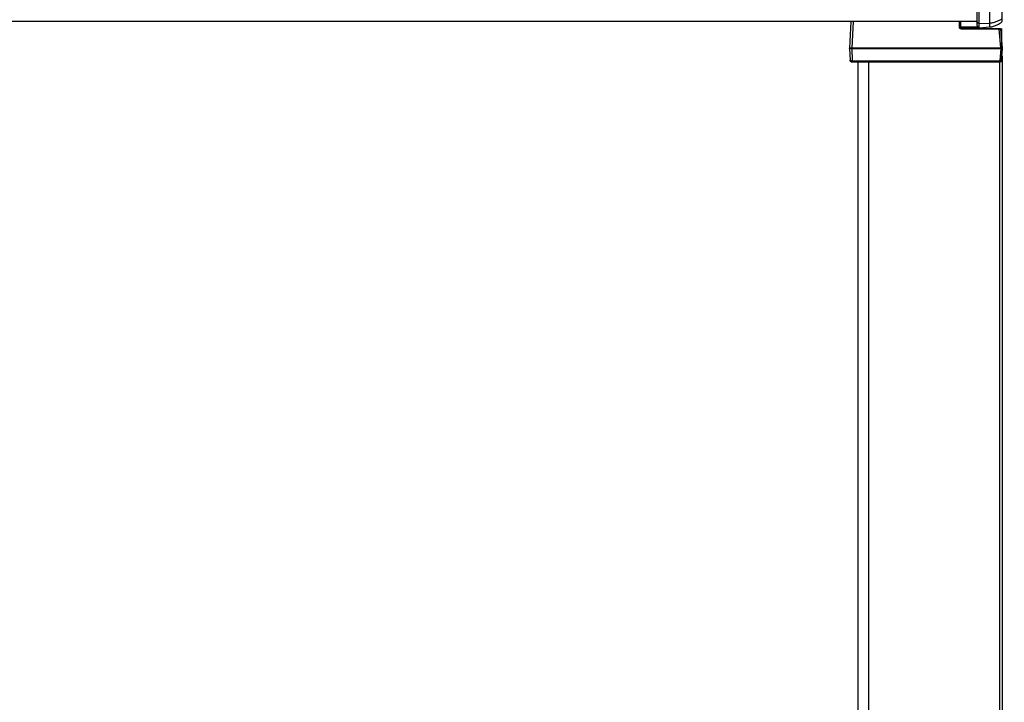
# Model space of a CAD drawing. Units: millimetres. Extents: x -229 to 2526, y 242 to 1305.
# Drawn here: x 2009 to 2244, y 957 to 1120 of the extents above; entities that cross this region are included whole.
import ezdxf

# ---------------------------------------------------------------- set-up
doc = ezdxf.new("R2010")
doc.units = ezdxf.units.MM
for name, color, linetype in [('Kassette', 7, 'Continuous'), ('Kassettenenddeckel', 7, 'Continuous'), ('Seitenführung', 7, 'Continuous'), ('Seitenführungskappe', 7, 'Continuous')]:
    doc.layers.add(name, color=color, linetype=linetype)

# ---------------------------------------------------------------- blocks, each defined once
blk = doc.blocks.new('Enddeckel_Rechts_VS_KARO_L')
at = {"color": 7, "linetype": 'Continuous', "lineweight": 25}
blk.add_open_spline([(0.6, -19.39), (0.6, -19.39), (0.6, -19.343), (0.6, -19.256)], degree=3, dxfattribs=at)
at = {"layer": 'Kassettenenddeckel', "color": 7, "linetype": 'Continuous', "lineweight": 25}
for p, q in [((0, 0), (-0.5, 0.035)), ((-0.5, -0.161), (0, -0.19)), ((-0.5, -1.756), (0, -1.78)), ((-0.5, -2.266), (0, -2.272)), ((-0.5, -17.424), (0, -17.418)), ((-0.5, -17.934), (0, -17.911)), ((-0.5, -19.529), (0, -19.501)), ((-0.5, -19.725), (0, -19.69))]:
    blk.add_line(p, q, dxfattribs=at)
for points, knots in [([(-0.6, -0.075), (-0.6, -0.049), (-0.589, -0.023), (-0.552, 0.014), (-0.526, 0.025), (-0.5, 0.025)], [0, 0, 0, 0, 0.5, 0.5, 1, 1, 1, 1]), ([(-0.5, -0.161), (-0.5, -0.152), (-0.5, -0.134), (-0.5, -0.11), (-0.5, -0.087), (-0.5, -0.066), (-0.5, -0.047), (-0.5, -0.03), (-0.5, -0.011), (-0.5, 0.008), (-0.5, 0.023), (-0.5, 0.033), (-0.5, 0.034), (-0.5, 0.035)], [0, 0, 0, 0, 0.0717639, 0.1431848, 0.214402, 0.2855558, 0.3567868, 0.4282354, 0.5000406, 0.6253752, 0.749978, 0.8746021, 1, 1, 1, 1]), ([(0.6, -0.3), (0.6, -0.291), (0.598, -0.284), (0.592, -0.272), (0.589, -0.266), (0.578, -0.249), (0.569, -0.24), (0.541, -0.212), (0.52, -0.196), (0.454, -0.15), (0.405, -0.124), (0.302, -0.077), (0.247, -0.056), (0.132, -0.02), (0.072, -0.005), (0, 0)], [0, 0, 0, 0, 0.03125, 0.03125, 0.0625, 0.0625, 0.125, 0.125, 0.25, 0.25, 0.5, 0.5, 0.75, 0.75, 1, 1, 1, 1]), ([(-0.6, -0.251), (-0.6, -0.243), (-0.6, -0.227), (-0.6, -0.205), (-0.6, -0.185), (-0.6, -0.166), (-0.6, -0.149), (-0.6, -0.133), (-0.6, -0.116), (-0.6, -0.099), (-0.6, -0.085), (-0.6, -0.077), (-0.6, -0.076), (-0.6, -0.075)], [0, 0, 0, 0, 0.071761, 0.143181, 0.214397, 0.285551, 0.356783, 0.428233, 0.50004, 0.625371, 0.749973, 0.874598, 1, 1, 1, 1]), ([(-0.6, -0.251), (-0.6, -0.229), (-0.589, -0.208), (-0.552, -0.178), (-0.526, -0.169), (-0.5, -0.169)], [0, 0, 0, 0, 0.5, 0.5, 1, 1, 1, 1]), ([(-0.6, -1.83), (-0.6, -1.793), (-0.6, -1.72), (-0.6, -1.611), (-0.6, -1.504), (-0.6, -1.399), (-0.6, -1.295), (-0.6, -1.192), (-0.6, -1.091), (-0.6, -0.958), (-0.6, -0.796), (-0.6, -0.607), (-0.6, -0.425), (-0.6, -0.309), (-0.6, -0.251)], [0, 0, 0, 0, 0.062537, 0.12504, 0.187521, 0.249991, 0.312463, 0.374948, 0.437459, 0.500006, 0.625043, 0.749991, 0.874945, 1, 1, 1, 1]), ([(-0.5, -1.756), (-0.5, -1.719), (-0.5, -1.645), (-0.5, -1.536), (-0.5, -1.427), (-0.5, -1.321), (-0.5, -1.216), (-0.5, -1.112), (-0.5, -1.01), (-0.5, -0.889), (-0.5, -0.751), (-0.5, -0.597), (-0.5, -0.447), (-0.5, -0.302), (-0.5, -0.208), (-0.5, -0.161)], [0, 0, 0, 0, 0.062537, 0.12504, 0.18752, 0.24999, 0.312461, 0.374946, 0.437456, 0.500003, 0.600044, 0.700015, 0.799966, 0.899945, 1, 1, 1, 1]), ([(0, -0.19), (0, -0.128), (0, -0.081), (0, -0.016), (0, 0), (0, 0)], [0, 0, 0, 0, 0.5, 0.5, 1, 1, 1, 1]), ([(0, -0.19), (0.072, -0.193), (0.132, -0.206), (0.247, -0.235), (0.302, -0.252), (0.405, -0.29), (0.454, -0.312), (0.52, -0.349), (0.541, -0.362), (0.569, -0.385), (0.578, -0.393), (0.589, -0.406), (0.592, -0.411), (0.598, -0.421), (0.6, -0.427), (0.6, -0.434)], [0, 0, 0, 0, 0.25, 0.25, 0.5, 0.5, 0.75, 0.75, 0.875, 0.875, 0.9375, 0.9375, 0.96875, 0.96875, 1, 1, 1, 1]), ([(-0.6, -1.83), (-0.6, -1.812), (-0.589, -1.795), (-0.552, -1.77), (-0.526, -1.763), (-0.5, -1.763)], [0, 0, 0, 0, 0.5, 0.5, 1, 1, 1, 1]), ([(-0.6, -2.286), (-0.6, -2.272), (-0.6, -2.244), (-0.6, -2.203), (-0.6, -2.162), (-0.6, -2.121), (-0.6, -2.082), (-0.6, -2.03), (-0.6, -1.967), (-0.6, -1.895), (-0.6, -1.852), (-0.6, -1.83)], [0, 0, 0, 0, 0.0836, 0.166869, 0.249978, 0.333099, 0.416403, 0.500063, 0.666891, 0.833077, 1, 1, 1, 1]), ([(-0.5, -2.266), (-0.5, -2.25), (-0.5, -2.219), (-0.5, -2.172), (-0.5, -2.126), (-0.5, -2.081), (-0.5, -2.037), (-0.5, -1.986), (-0.5, -1.93), (-0.5, -1.869), (-0.5, -1.811), (-0.5, -1.774), (-0.5, -1.756)], [0, 0, 0, 0, 0.083597, 0.166862, 0.249965, 0.333079, 0.416375, 0.500026, 0.625274, 0.749965, 0.87468, 1, 1, 1, 1]), ([(0, -2.272), (0, -2.181), (0, -2.092), (0, -1.926), (0, -1.849), (0, -1.78)], [0, 0, 0, 0, 0.5, 0.5, 1, 1, 1, 1]), ([(0, -1.78), (0.072, -1.783), (0.132, -1.793), (0.247, -1.817), (0.302, -1.831), (0.405, -1.862), (0.454, -1.88), (0.52, -1.91), (0.541, -1.921), (0.569, -1.94), (0.578, -1.946), (0.589, -1.957), (0.592, -1.961), (0.598, -1.97), (0.6, -1.974), (0.6, -1.98)], [0, 0, 0, 0, 0.25, 0.25, 0.5, 0.5, 0.75, 0.75, 0.875, 0.875, 0.9375, 0.9375, 0.96875, 0.96875, 1, 1, 1, 1]), ([(-0.6, -2.286), (-0.6, -2.281), (-0.589, -2.277), (-0.552, -2.27), (-0.526, -2.268), (-0.5, -2.268)], [0, 0, 0, 0, 0.5, 0.5, 1, 1, 1, 1]), ([(-0.5, -17.424), (-0.5, -17.328), (-0.5, -17.136), (-0.5, -16.847), (-0.5, -16.558), (-0.5, -16.269), (-0.5, -15.98), (-0.5, -15.69), (-0.5, -15.399), (-0.5, -15.109), (-0.5, -14.818), (-0.5, -14.527), (-0.5, -14.236), (-0.5, -13.944), (-0.5, -13.117), (-0.5, -11.751), (-0.5, -9.845), (-0.5, -7.939), (-0.5, -6.49), (-0.5, -5.496), (-0.5, -4.955), (-0.5, -4.415), (-0.5, -3.876), (-0.5, -3.338), (-0.5, -2.801), (-0.5, -2.444), (-0.5, -2.266)], [0, 0, 0, 0, 0.019242, 0.038479, 0.057712, 0.076941, 0.096167, 0.115392, 0.134616, 0.153842, 0.173068, 0.192298, 0.211531, 0.230768, 0.250012, 0.375003, 0.500001, 0.624992, 0.74999, 0.785721, 0.821436, 0.857142, 0.892845, 0.928551, 0.964267, 1, 1, 1, 1]), ([(0, -17.418), (0, -14.924), (0, -12.384), (0, -7.306), (0, -4.766), (0, -2.272)], [0, 0, 0, 0, 0.5, 0.5, 1, 1, 1, 1]), ([(0, -2.272), (0.072, -2.273), (0.132, -2.276), (0.247, -2.283), (0.302, -2.287), (0.405, -2.296), (0.454, -2.3), (0.52, -2.309), (0.541, -2.312), (0.569, -2.317), (0.578, -2.319), (0.589, -2.322), (0.592, -2.323), (0.598, -2.326), (0.6, -2.327), (0.6, -2.329)], [0, 0, 0, 0, 0.25, 0.25, 0.5, 0.5, 0.75, 0.75, 0.875, 0.875, 0.9375, 0.9375, 0.96875, 0.96875, 1, 1, 1, 1]), ([(-0.6, -17.86), (-0.6, -17.85), (-0.6, -17.828), (-0.6, -17.794), (-0.6, -17.759), (-0.6, -17.723), (-0.6, -17.686), (-0.6, -17.635), (-0.6, -17.569), (-0.6, -17.488), (-0.6, -17.432), (-0.6, -17.404)], [0, 0, 0, 0, 0.0836, 0.166869, 0.249978, 0.333099, 0.416403, 0.500063, 0.666891, 0.833077, 1, 1, 1, 1]), ([(0, -17.418), (0.072, -17.417), (0.132, -17.414), (0.247, -17.407), (0.302, -17.403), (0.405, -17.395), (0.454, -17.39), (0.52, -17.381), (0.541, -17.378), (0.569, -17.373), (0.578, -17.371), (0.589, -17.368), (0.592, -17.367), (0.598, -17.364), (0.6, -17.363), (0.6, -17.361)], [0, 0, 0, 0, 0.25, 0.25, 0.5, 0.5, 0.75, 0.75, 0.875, 0.875, 0.9375, 0.9375, 0.96875, 0.96875, 1, 1, 1, 1]), ([(0, -17.911), (0, -17.842), (0, -17.764), (0, -17.598), (0, -17.509), (0, -17.418)], [0, 0, 0, 0, 0.5, 0.5, 1, 1, 1, 1]), ([(-0.6, -17.86), (-0.6, -17.878), (-0.589, -17.895), (-0.552, -17.92), (-0.526, -17.927), (-0.5, -17.927)], [0, 0, 0, 0, 0.5, 0.5, 1, 1, 1, 1]), ([(-0.6, -19.439), (-0.6, -19.41), (-0.6, -19.353), (-0.6, -19.264), (-0.6, -19.174), (-0.6, -19.082), (-0.6, -18.989), (-0.6, -18.894), (-0.6, -18.797), (-0.6, -18.666), (-0.6, -18.499), (-0.6, -18.292), (-0.6, -18.08), (-0.6, -17.934), (-0.6, -17.86)], [0, 0, 0, 0, 0.062537, 0.12504, 0.187521, 0.249991, 0.312463, 0.374948, 0.437459, 0.500006, 0.625043, 0.749991, 0.874945, 1, 1, 1, 1]), ([(-0.5, -17.934), (-0.5, -17.922), (-0.5, -17.898), (-0.5, -17.86), (-0.5, -17.821), (-0.5, -17.781), (-0.5, -17.739), (-0.5, -17.69), (-0.5, -17.631), (-0.5, -17.564), (-0.5, -17.495), (-0.5, -17.448), (-0.5, -17.424)], [0, 0, 0, 0, 0.083597, 0.166862, 0.249965, 0.333079, 0.416375, 0.500026, 0.625274, 0.749965, 0.87468, 1, 1, 1, 1]), ([(0, -17.911), (0.072, -17.907), (0.132, -17.897), (0.247, -17.873), (0.302, -17.859), (0.405, -17.828), (0.454, -17.81), (0.52, -17.78), (0.541, -17.769), (0.569, -17.75), (0.578, -17.744), (0.589, -17.733), (0.592, -17.729), (0.598, -17.72), (0.6, -17.716), (0.6, -17.71)], [0, 0, 0, 0, 0.25, 0.25, 0.5, 0.5, 0.75, 0.75, 0.875, 0.875, 0.9375, 0.9375, 0.96875, 0.96875, 1, 1, 1, 1]), ([(-0.5, -19.529), (-0.5, -19.5), (-0.5, -19.442), (-0.5, -19.352), (-0.5, -19.261), (-0.5, -19.168), (-0.5, -19.074), (-0.5, -18.978), (-0.5, -18.88), (-0.5, -18.761), (-0.5, -18.62), (-0.5, -18.454), (-0.5, -18.284), (-0.5, -18.112), (-0.5, -17.993), (-0.5, -17.934)], [0, 0, 0, 0, 0.062537, 0.12504, 0.18752, 0.24999, 0.312461, 0.374946, 0.437456, 0.500003, 0.600044, 0.700015, 0.799966, 0.899945, 1, 1, 1, 1]), ([(0, -19.501), (0.072, -19.497), (0.132, -19.484), (0.247, -19.455), (0.302, -19.438), (0.405, -19.4), (0.454, -19.378), (0.52, -19.341), (0.541, -19.328), (0.569, -19.305), (0.578, -19.297), (0.589, -19.284), (0.592, -19.279), (0.598, -19.269), (0.6, -19.263), (0.6, -19.256)], [0, 0, 0, 0, 0.25, 0.25, 0.5, 0.5, 0.75, 0.75, 0.875, 0.875, 0.9375, 0.9375, 0.96875, 0.96875, 1, 1, 1, 1]), ([(-0.6, -19.439), (-0.6, -19.461), (-0.589, -19.482), (-0.552, -19.512), (-0.526, -19.521), (-0.5, -19.521)], [0, 0, 0, 0, 0.5, 0.5, 1, 1, 1, 1]), ([(-0.6, -19.615), (-0.6, -19.615), (-0.6, -19.615), (-0.6, -19.612), (-0.6, -19.607), (-0.6, -19.601), (-0.6, -19.592), (-0.6, -19.582), (-0.6, -19.567), (-0.6, -19.546), (-0.6, -19.516), (-0.6, -19.481), (-0.6, -19.453), (-0.6, -19.439)], [0, 0, 0, 0, 0.071761, 0.143181, 0.214397, 0.285551, 0.356783, 0.428233, 0.50004, 0.625371, 0.749973, 0.874598, 1, 1, 1, 1]), ([(-0.6, -19.615), (-0.6, -19.641), (-0.589, -19.667), (-0.552, -19.704), (-0.526, -19.715), (-0.5, -19.715)], [0, 0, 0, 0, 0.5, 0.5, 1, 1, 1, 1]), ([(-0.5, -19.725), (-0.5, -19.725), (-0.5, -19.724), (-0.5, -19.721), (-0.5, -19.716), (-0.5, -19.709), (-0.5, -19.7), (-0.5, -19.689), (-0.5, -19.672), (-0.5, -19.648), (-0.5, -19.614), (-0.5, -19.575), (-0.5, -19.544), (-0.5, -19.529)], [0, 0, 0, 0, 0.071764, 0.143185, 0.214402, 0.285556, 0.356787, 0.428235, 0.500041, 0.625375, 0.749978, 0.874602, 1, 1, 1, 1]), ([(0, -19.69), (0.072, -19.686), (0.132, -19.67), (0.247, -19.634), (0.302, -19.614), (0.405, -19.566), (0.454, -19.54), (0.52, -19.494), (0.541, -19.478), (0.569, -19.451), (0.578, -19.441), (0.589, -19.424), (0.592, -19.419), (0.598, -19.406), (0.6, -19.399), (0.6, -19.39)], [0, 0, 0, 0, 0.25, 0.25, 0.5, 0.5, 0.75, 0.75, 0.875, 0.875, 0.9375, 0.9375, 0.96875, 0.96875, 1, 1, 1, 1]), ([(0, -19.69), (0, -19.69), (0, -19.674), (0, -19.609), (0, -19.562), (0, -19.501)], [0, 0, 0, 0, 0.5, 0.5, 1, 1, 1, 1])]:
    blk.add_open_spline(points, degree=3, knots=knots, dxfattribs=at)
for points in [[(0, -1.78), (0, -1.186), (0, -0.652), (0, -0.19)], [(0.6, -0.434), (0.6, -0.347), (0.6, -0.3), (0.6, -0.3)], [(0.6, -1.98), (0.6, -1.403), (0.6, -0.884), (0.6, -0.434)], [(0.6, -2.329), (0.6, -2.199), (0.6, -2.078), (0.6, -1.98)], [(0.6, -17.361), (0.6, -12.396), (0.6, -7.295), (0.6, -2.329)], [(0.7, -9.845), (0.696, -8.008), (0.663, -6.171), (0.602, -4.336)], [(0.6, -17.71), (0.6, -17.612), (0.6, -17.491), (0.6, -17.361)], [(0.6, -19.256), (0.6, -18.806), (0.6, -18.287), (0.6, -17.71)], [(0, -19.501), (0, -19.038), (0, -18.504), (0, -17.911)]]:
    blk.add_open_spline(points, degree=3, dxfattribs=at)
blk = doc.blocks.new('Kassette_VA_KARO_L')
at = {"layer": 'Kassette', "color": 7, "linetype": 'Continuous', "lineweight": 25}
blk.add_line((117.587, -19.16), (0, -19.16), dxfattribs=at)

msp = doc.modelspace()

# ---------------------------------------------------------------- linework, layer by layer
at = {"color": 7, "linetype": 'Continuous', "lineweight": 25}
for p in [(2238.47, 1118.5), (2238.49, 1118.39)]:
    msp.add_line(p, (2238.47, 1118.38), dxfattribs=at)
for points, knots in [([(2242.95, 1118.36), (2242.96, 1118.36), (2242.98, 1118.36), (2243.02, 1118.36), (2243.05, 1118.36), (2243.05, 1118.36), (2243.05, 1118.36)], [0, 0, 0, 0, 0.197263, 0.396763, 0.695126, 1, 1, 1, 1]), ([(2243.65, 1113.67), (2243.65, 1113.66), (2243.65, 1113.63), (2243.65, 1113.59), (2243.65, 1113.57), (2243.66, 1113.56)], [0, 0, 0, 0, 0.33543, 0.664598, 1, 1, 1, 1]), ([(2243.09, 1110.26), (2243.09, 1110.26), (2243.09, 1110.26), (2243.09, 1110.27), (2243.09, 1110.3), (2243.09, 1110.34), (2243.09, 1110.39), (2243.1, 1110.45), (2243.1, 1110.53), (2243.1, 1110.59), (2243.1, 1110.62)], [0, 0, 0, 0, 0.096474, 0.201104, 0.313889, 0.434825, 0.563908, 0.701135, 0.8465, 1, 1, 1, 1])]:
    msp.add_open_spline(points, degree=3, knots=knots, dxfattribs=at)
at = {"layer": 'Seitenführung', "color": 7, "linetype": 'Continuous', "lineweight": 25}
for p, q in [((2243.66, 1111.76), (2243.66, 637.26)), ((2209.16, 1110.26), (2209.16, 637.76))]:
    msp.add_line(p, q, dxfattribs=at)
at = {"layer": 'Seitenführung', "color": 8, "linetype": 'Continuous', "lineweight": 25}
for p, q in [((2211.66, 1110.26), (2211.66, 637.76)), ((2243.06, 637.72), (2243.06, 1110.27))]:
    msp.add_line(p, q, dxfattribs=at)
at = {"layer": 'Seitenführung', "color": 7, "linetype": 'Continuous', "lineweight": 25}
for points, knots in [([(2243.32, 1111.76), (2243.38, 1111.76), (2243.5, 1111.76), (2243.63, 1111.76), (2243.65, 1111.76), (2243.66, 1111.76)], [0, 0, 0, 0, 0.285876, 0.642938, 1, 1, 1, 1]), ([(2243.61, 1077.56), (2243.6, 1077.56), (2243.6, 1077.56), (2243.56, 1077.56), (2243.54, 1077.56)], [0, 0, 0, 0, 0.492863, 1, 1, 1, 1]), ([(2243.54, 1076.16), (2243.56, 1076.16), (2243.6, 1076.16), (2243.6, 1076.16), (2243.61, 1076.16)], [0, 0, 0, 0, 0.507137, 1, 1, 1, 1]), ([(2243.61, 1058.56), (2243.6, 1058.56), (2243.6, 1058.56), (2243.56, 1058.56), (2243.54, 1058.56)], [0, 0, 0, 0, 0.492863, 1, 1, 1, 1]), ([(2243.61, 1057.16), (2243.6, 1057.16), (2243.6, 1057.16), (2243.56, 1057.16), (2243.54, 1057.16)], [0, 0, 0, 0, 0.492863, 1, 1, 1, 1])]:
    msp.add_open_spline(points, degree=3, knots=knots, dxfattribs=at)
at = {"layer": 'Seitenführungskappe', "color": 7, "linetype": 'Continuous', "lineweight": 25}
for p, q in [((2207.49, 1120.01), (2207.16, 1113.63)), ((2233.66, 1120.05), (2233.66, 1118.56)), ((2233.66, 1118.5), (2238.47, 1118.5)), ((2233.86, 1118.36), (2242.95, 1118.36)), ((2242.95, 1118.2), (2233.86, 1118.2)), ((2243.35, 1113.71), (2242.95, 1118.2)), ((2243.25, 1118.17), (2243.65, 1113.67)), ((2207.16, 1113.56), (2207.16, 1113.63)), ((2207.16, 1113.56), (2207.3, 1110.73)), ((2207.66, 1113.71), (2243.35, 1113.71)), ((2207.66, 1113.56), (2243.35, 1113.56)), ((2207.66, 1113.56), (2207.66, 1113.51)), ((2243.35, 1113.56), (2243.1, 1110.62)), ((2243.66, 1113.56), (2243.4, 1110.62)), ((2207.66, 1113.51), (2207.81, 1110.62)), ((2243.09, 1110.26), (2207.8, 1110.26)), ((2207.81, 1110.62), (2243.1, 1110.62))]:
    msp.add_line(p, q, dxfattribs=at)
at = {"layer": 'Seitenführungskappe', "color": 8, "linetype": 'Continuous', "lineweight": 25}
for p, q in [((2207.99, 1120.01), (2207.66, 1113.71)), ((2233.46, 1118.6), (2233.46, 1120.01)), ((2233.66, 1118.69), (2238.07, 1118.69)), ((2243.47, 1118.32), (2243.47, 1113.56))]:
    msp.add_line(p, q, dxfattribs=at)
at = {"layer": 'Seitenführungskappe', "color": 7, "linetype": 'Continuous', "lineweight": 25}
for points, knots in [([(2233.86, 1118.2), (2233.84, 1118.2), (2233.8, 1118.2), (2233.75, 1118.21), (2233.68, 1118.24), (2233.62, 1118.27), (2233.56, 1118.33), (2233.51, 1118.39), (2233.48, 1118.46), (2233.46, 1118.53), (2233.46, 1118.58), (2233.46, 1118.6)], [0, 0, 0, 0, 0.087515, 0.174948, 0.264082, 0.392923, 0.525359, 0.643127, 0.764102, 0.881314, 1, 1, 1, 1]), ([(2233.46, 1118.6), (2233.51, 1118.6), (2233.56, 1118.6), (2233.63, 1118.58), (2233.66, 1118.57), (2233.66, 1118.56)], [0, 0, 0, 0, 0.5, 0.5, 1, 1, 1, 1]), ([(2233.86, 1118.36), (2233.8, 1118.36), (2233.75, 1118.38), (2233.68, 1118.45), (2233.66, 1118.51), (2233.66, 1118.56)], [0, 0, 0, 0, 0.5, 0.5, 1, 1, 1, 1]), ([(2233.86, 1118.36), (2233.86, 1118.36), (2233.86, 1118.34), (2233.86, 1118.28), (2233.86, 1118.24), (2233.86, 1118.2)], [0, 0, 0, 0, 0.5, 0.5, 1, 1, 1, 1]), ([(2242.95, 1118.36), (2242.95, 1118.36), (2242.95, 1118.34), (2242.95, 1118.29), (2242.95, 1118.24), (2242.95, 1118.2)], [0, 0, 0, 0, 0.5, 0.5, 1, 1, 1, 1]), ([(2243.05, 1118.36), (2243.1, 1118.36), (2243.15, 1118.34), (2243.22, 1118.27), (2243.25, 1118.22), (2243.25, 1118.17)], [0, 0, 0, 0, 0.5, 0.5, 1, 1, 1, 1]), ([(2242.95, 1118.2), (2242.97, 1118.2), (2243.01, 1118.2), (2243.06, 1118.2), (2243.11, 1118.2), (2243.16, 1118.2), (2243.2, 1118.2), (2243.23, 1118.19), (2243.25, 1118.18), (2243.25, 1118.18), (2243.25, 1118.17)], [0, 0, 0, 0, 0.113325, 0.230033, 0.350142, 0.473598, 0.600343, 0.730297, 0.863541, 1, 1, 1, 1]), ([(2207.16, 1113.63), (2207.16, 1113.65), (2207.22, 1113.68), (2207.4, 1113.71), (2207.53, 1113.71), (2207.66, 1113.71)], [0, 0, 0, 0, 0.5, 0.5, 1, 1, 1, 1]), ([(2207.16, 1113.63), (2207.16, 1113.63), (2207.16, 1113.62), (2207.17, 1113.62), (2207.2, 1113.61), (2207.24, 1113.6), (2207.31, 1113.59), (2207.41, 1113.58), (2207.53, 1113.56), (2207.62, 1113.56), (2207.66, 1113.56)], [0, 0, 0, 0, 0.056541, 0.139987, 0.250307, 0.390864, 0.500408, 0.680056, 0.84649, 1, 1, 1, 1]), ([(2207.66, 1113.51), (2207.63, 1113.51), (2207.58, 1113.51), (2207.52, 1113.51), (2207.46, 1113.52), (2207.41, 1113.52), (2207.37, 1113.52), (2207.34, 1113.52), (2207.32, 1113.52), (2207.26, 1113.53), (2207.18, 1113.54), (2207.16, 1113.55), (2207.16, 1113.56), (2207.16, 1113.56)], [0, 0, 0, 0, 0.095501, 0.181633, 0.258391, 0.325771, 0.38377, 0.432383, 0.47161, 0.501448, 0.765017, 0.997088, 1, 1, 1, 1]), ([(2243.35, 1113.71), (2243.35, 1113.7), (2243.35, 1113.67), (2243.35, 1113.63), (2243.35, 1113.6), (2243.35, 1113.57), (2243.35, 1113.56)], [0, 0, 0, 0, 0.235331, 0.49713, 0.748613, 1, 1, 1, 1]), ([(2243.65, 1113.67), (2243.64, 1113.68), (2243.61, 1113.7), (2243.5, 1113.71), (2243.42, 1113.71), (2243.35, 1113.71)], [0, 0, 0, 0, 0.5, 0.5, 1, 1, 1, 1]), ([(2243.66, 1113.56), (2243.65, 1113.55), (2243.65, 1113.54), (2243.63, 1113.52), (2243.58, 1113.51), (2243.52, 1113.52), (2243.47, 1113.54), (2243.41, 1113.54), (2243.37, 1113.55), (2243.36, 1113.56), (2243.35, 1113.56)], [0, 0, 0, 0, 0.096391, 0.249965, 0.496895, 0.623408, 0.751571, 0.875638, 0.995007, 1, 1, 1, 1]), ([(2207.3, 1110.73), (2207.3, 1110.72), (2207.31, 1110.71), (2207.32, 1110.69), (2207.34, 1110.68), (2207.37, 1110.67), (2207.4, 1110.65), (2207.44, 1110.64), (2207.49, 1110.63), (2207.57, 1110.62), (2207.68, 1110.61), (2207.75, 1110.62), (2207.78, 1110.62)], [0, 0, 0, 0, 0.0905405, 0.1777163, 0.2615337, 0.342, 0.4191234, 0.4929134, 0.5633809, 0.7139074, 0.8593737, 1, 1, 1, 1]), ([(2207.8, 1110.26), (2207.8, 1110.26), (2207.75, 1110.26), (2207.64, 1110.28), (2207.5, 1110.35), (2207.4, 1110.46), (2207.32, 1110.58), (2207.31, 1110.68), (2207.3, 1110.73)], [0, 0, 0, 0, 0.0019831, 0.2143155, 0.4386218, 0.6077142, 0.7948133, 1, 1, 1, 1]), ([(2207.8, 1110.26), (2207.8, 1110.26), (2207.79, 1110.29), (2207.79, 1110.43), (2207.78, 1110.53), (2207.78, 1110.62)], [0, 0, 0, 0, 0.5, 0.5, 1, 1, 1, 1]), ([(2207.81, 1110.62), (2207.81, 1110.52), (2207.81, 1110.43), (2207.81, 1110.29), (2207.81, 1110.26), (2207.81, 1110.26)], [0, 0, 0, 0, 0.5, 0.5, 1, 1, 1, 1]), ([(2243.39, 1110.53), (2243.38, 1110.46), (2243.35, 1110.39), (2243.24, 1110.29), (2243.17, 1110.26), (2243.09, 1110.26)], [0, 0, 0, 0, 0.5, 0.5, 1, 1, 1, 1]), ([(2243.4, 1110.62), (2243.4, 1110.62), (2243.4, 1110.61), (2243.38, 1110.61), (2243.32, 1110.61), (2243.22, 1110.61), (2243.14, 1110.61), (2243.1, 1110.62)], [0, 0, 0, 0, 0.0972952, 0.2606923, 0.5021382, 0.7201715, 1, 1, 1, 1]), ([(2243.35, 1110.45), (2243.35, 1110.45), (2243.36, 1110.44), (2243.37, 1110.45), (2243.38, 1110.46), (2243.38, 1110.48), (2243.38, 1110.49)], [0, 0, 0, 0, 0.282998, 0.543715, 0.782405, 1, 1, 1, 1]), ([(2243.39, 1110.52), (2243.39, 1110.52), (2243.39, 1110.54), (2243.39, 1110.57), (2243.39, 1110.59), (2243.39, 1110.61), (2243.4, 1110.62)], [0, 0, 0, 0, 0.255269, 0.506872, 0.755041, 1, 1, 1, 1]), ([(2243.4, 1110.62), (2243.4, 1110.61), (2243.4, 1110.59), (2243.39, 1110.57), (2243.39, 1110.55), (2243.39, 1110.53), (2243.39, 1110.53), (2243.39, 1110.53)], [0, 0, 0, 0, 0.167386, 0.330972, 0.501318, 0.749703, 1, 1, 1, 1])]:
    msp.add_open_spline(points, degree=3, knots=knots, dxfattribs=at)
for points in [[(2207.66, 1113.71), (2207.66, 1113.66), (2207.66, 1113.61), (2207.66, 1113.56)], [(2207.78, 1110.62), (2207.79, 1110.62), (2207.8, 1110.62), (2207.81, 1110.62)]]:
    msp.add_open_spline(points, degree=3, dxfattribs=at)

# ---------------------------------------------------------------- block references
at = {"layer": 'Kassette', "xscale": 5, "yscale": 5, "zscale": 5}
msp.add_blockref('Kassette_VA_KARO_L', (1649.66, 1215.81), dxfattribs=at)
at = {"layer": 'Kassettenenddeckel', "xscale": 5, "yscale": 5, "zscale": 5}
msp.add_blockref('Enddeckel_Rechts_VS_KARO_L', (2240.66, 1217.14), dxfattribs=at)

doc.saveas('drawing.dxf')
